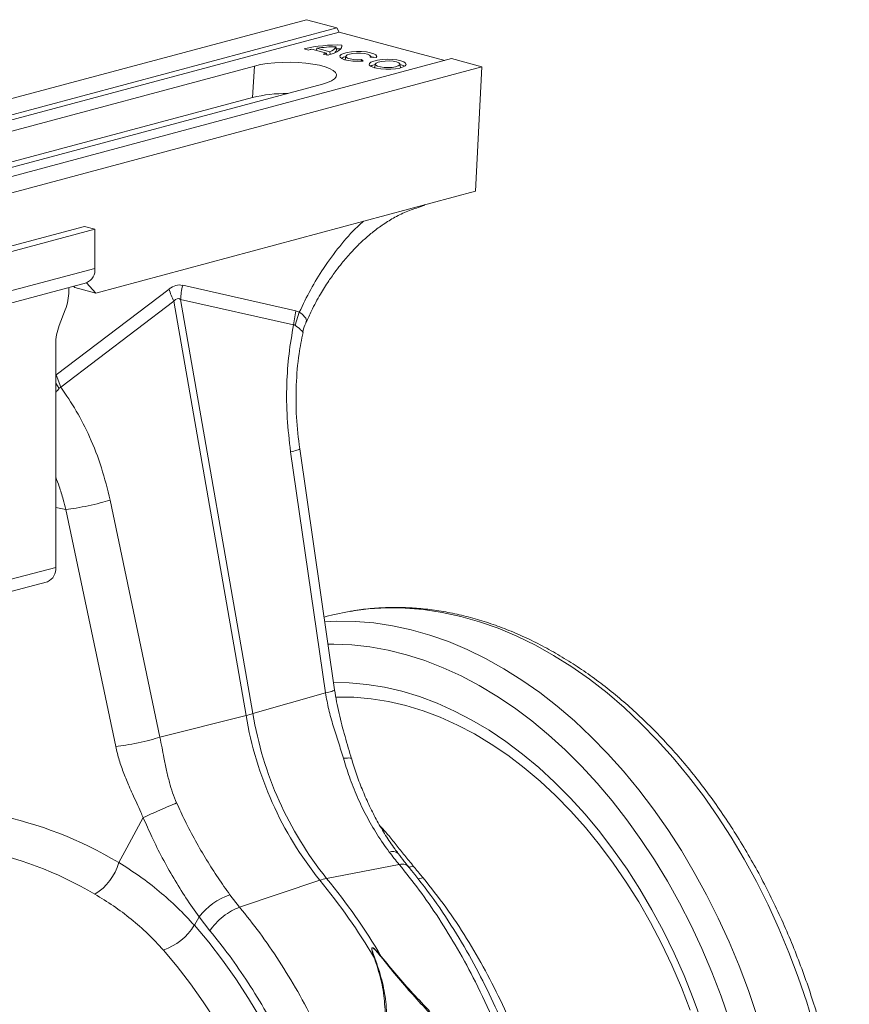
# Model space of a CAD drawing. Units: millimetres. Extents: x 7635 to 11835, y -1715 to 4225.
# Drawn here: x 10559 to 10783, y 425 to 692 of the extents above; entities that cross this region are included whole.
import ezdxf

# ---------------------------------------------------------------- set-up
doc = ezdxf.new("R2010")
doc.units = ezdxf.units.MM
doc.layers.add('ACO_DRAINAGE', color=7, linetype='Continuous')

# ---------------------------------------------------------------- blocks, each defined once
blk = doc.blocks.new('ACO - 32800 - ISO')
at = {"layer": 'ACO_DRAINAGE', "linetype": 'Continuous', "lineweight": 15}
for p, q in [((577.96, 603.99), (-132.39, 413.68)), ((586.16, 601.79), (577.96, 603.99)), ((586.16, 601.79), (-124.19, 411.48)), ((586.84, 600.63), (-123.51, 410.32)), ((586.84, 600.63), (586.16, 601.79)), ((586.84, 600.63), (615.45, 592.97)), ((577.31, 596.09), (578.49, 595.78)), ((579.42, 596), (583.35, 594.95)), ((580.64, 595.68), (580.81, 596.26)), ((580.81, 596.26), (584.31, 595.32)), ((582.51, 594.7), (583.69, 594.38)), ((583.47, 594.44), (583.35, 594.95)), ((583.45, 594.52), (583.83, 594.42)), ((583.69, 594.38), (584.64, 594.67)), ((584.34, 594.62), (584.31, 595.32)), ((584.64, 594.67), (585.46, 594.97)), ((585.46, 594.97), (586.17, 595.3)), ((586.09, 595.77), (585.9, 596.69)), ((586.05, 596.13), (586.01, 596.12)), ((587.4, 596.13), (586.05, 596.13)), ((586.17, 595.3), (586.74, 595.65)), ((586.74, 595.65), (587.16, 596.01)), ((587.33, 594.54), (587.01, 594.18)), ((587.16, 596.01), (587.45, 596.38)), ((588, 594.86), (587.33, 594.54)), ((587.45, 596.4), (587.57, 597.13)), ((587.45, 596.38), (587.58, 596.76)), ((587.58, 596.76), (587.57, 597.13)), ((588.97, 595.12), (588, 594.86)), ((590.17, 595.3), (588.97, 595.12)), ((589, 594.45), (589.63, 594.69)), ((589.63, 594.69), (590.52, 594.86)), ((591.51, 595.39), (590.17, 595.3)), ((590.52, 594.86), (591.55, 594.94)), ((592.88, 595.37), (591.51, 595.39)), ((591.55, 594.94), (592.64, 594.93)), ((592.64, 594.93), (593.66, 594.83)), ((594.19, 595.26), (592.88, 595.37)), ((593.66, 594.83), (594.5, 594.64)), ((595.32, 595.05), (594.19, 595.26)), ((594.5, 594.64), (595.07, 594.4)), ((596.21, 594.77), (595.32, 595.05)), ((596.78, 594.44), (596.21, 594.77)), ((617.27, 593.46), (-93.08, 403.15)), ((567.36, 592.12), (565.52, 591.82)), ((569.36, 592.33), (567.36, 592.12)), ((571.47, 592.44), (569.36, 592.33)), ((573.61, 592.47), (571.47, 592.44)), ((575.74, 592.4), (573.61, 592.47)), ((577.8, 592.23), (575.74, 592.4)), ((579.73, 591.98), (577.8, 592.23)), ((581.48, 591.65), (579.73, 591.98)), ((587.01, 594.18), (587.07, 593.82)), ((587.07, 593.82), (587.5, 593.47)), ((587.5, 593.47), (588.26, 593.16)), ((588.26, 593.16), (589.31, 592.92)), ((588.66, 594.1), (588.48, 593.14)), ((588.48, 593.1), (588.48, 593.14)), ((588.68, 594.17), (589, 594.45)), ((588.72, 593.88), (588.68, 594.17)), ((589.1, 593.61), (588.72, 593.88)), ((589.79, 593.38), (589.1, 593.61)), ((589.31, 592.92), (590.56, 592.77)), ((590.71, 593.23), (589.79, 593.38)), ((590.56, 592.77), (591.92, 592.72)), ((591.77, 593.16), (590.71, 593.23)), ((592.85, 593.19), (591.77, 593.16)), ((591.92, 592.72), (593.28, 592.76)), ((592.8, 592.75), (592.85, 593.19)), ((593.28, 592.76), (592.85, 593.19)), ((595.02, 592.15), (594.97, 591.79)), ((595.43, 592.5), (595.02, 592.15)), ((595.07, 594.4), (595.32, 594.11)), ((595.32, 594.11), (595.21, 593.82)), ((595.21, 593.82), (596.82, 593.71)), ((595.37, 593.81), (595.32, 594.1)), ((596, 593.81), (595.33, 594.02)), ((596.18, 592.8), (595.43, 592.5)), ((596.12, 593.76), (596, 593.81)), ((597.2, 593.04), (596.18, 592.8)), ((596.61, 591.97), (596.44, 591.01)), ((596.84, 592.25), (596.61, 591.96)), ((596.61, 591.96), (596.75, 591.67)), ((596.99, 594.07), (596.78, 594.44)), ((596.82, 593.71), (596.99, 594.07)), ((597.4, 592.5), (596.84, 592.25)), ((598.43, 593.2), (597.2, 593.04)), ((598.24, 592.69), (597.4, 592.5)), ((599.26, 592.8), (598.24, 592.69)), ((599.77, 593.26), (598.43, 593.2)), ((600.36, 592.81), (599.26, 592.8)), ((601.13, 593.23), (599.77, 593.26)), ((601.41, 592.73), (600.36, 592.81)), ((602.39, 593.09), (601.13, 593.23)), ((602.3, 592.56), (601.41, 592.73)), ((602.94, 592.32), (602.3, 592.56)), ((603.48, 592.87), (602.39, 593.09)), ((603.25, 592.03), (602.94, 592.32)), ((603.21, 591.74), (603.25, 592.03)), ((603.45, 591.01), (603.27, 591.97)), ((604.15, 591.59), (603.35, 591.87)), ((604.3, 592.58), (603.48, 592.87)), ((604.8, 592.24), (604.3, 592.58)), ((604.71, 591.52), (604.94, 591.88)), ((604.94, 591.88), (604.8, 592.24)), ((617.27, 593.46), (625.47, 591.26)), ((625.47, 591.26), (-84.88, 400.95)), ((563.88, 591.45), (476.2, 567.96)), ((563.32, 582.93), (563.88, 591.45)), ((565.52, 591.82), (563.88, 591.45)), ((582.99, 591.24), (581.48, 591.65)), ((584.24, 590.77), (582.99, 591.24)), ((585.18, 590.25), (584.24, 590.77)), ((585.8, 589.7), (585.18, 590.25)), ((586.06, 589.13), (585.8, 589.7)), ((594.97, 591.79), (595.29, 591.43)), ((595.29, 591.43), (595.96, 591.11)), ((595.96, 591.11), (596.92, 590.86)), ((596.44, 591), (596.43, 590.97)), ((596.44, 591.01), (596.44, 591)), ((596.75, 591.67), (597.23, 591.41)), ((596.92, 590.86), (598.11, 590.68)), ((597.23, 591.41), (598.01, 591.2)), ((598.01, 591.2), (598.99, 591.07)), ((598.11, 590.68), (599.43, 590.59)), ((598.99, 591.07), (600.08, 591.03)), ((599.43, 590.59), (600.79, 590.6)), ((600.08, 591.03), (601.16, 591.09)), ((600.79, 590.6), (602.09, 590.71)), ((601.16, 591.09), (602.1, 591.24)), ((602.09, 590.71), (603.23, 590.91)), ((602.1, 591.24), (602.81, 591.47)), ((602.81, 591.47), (603.21, 591.74)), ((603.23, 590.91), (604.12, 591.19)), ((603.45, 590.97), (603.45, 591.01)), ((604.12, 591.19), (604.71, 591.52)), ((604.51, 591.38), (604.15, 591.59)), ((625.47, 591.26), (623.74, 557.54)), ((494.59, 563.03), (582.27, 586.53)), ((582.27, 586.53), (583.65, 586.96)), ((583.65, 586.96), (584.75, 587.46)), ((584.75, 587.46), (585.53, 587.99)), ((585.53, 587.99), (585.97, 588.56)), ((585.97, 588.56), (586.06, 589.13)), ((485.26, 562.01), (563.32, 582.93)), ((623.74, 557.54), (520.91, 529.99)), ((447.15, 529.07), (517.86, 548.02)), ((449.98, 528.31), (520.69, 547.26)), ((520.69, 547.26), (517.86, 548.02)), ((520.69, 547.26), (520.69, 536.66)), ((449.98, 517.72), (520.69, 536.66)), ((447.74, 513.83), (518.45, 532.78)), ((540.76, 531.07), (510.17, 507.8)), ((513.62, 531.48), (513.62, 530.54)), ((515.25, 531.5), (514.94, 531.84)), ((520.91, 529.99), (515.25, 531.5)), ((518.43, 532.77), (520.91, 529.99)), ((575.05, 525.19), (544.46, 532.07)), ((563.45, 416.1), (543.89, 528.24)), ((543.89, 528.24), (574.48, 521.36)), ((511.03, 521.15), (512.67, 525.47)), ((511.45, 504.47), (542.04, 527.74)), ((542.04, 527.74), (561.6, 415.6)), ((574.48, 521.36), (575.05, 525.19)), ((574.89, 521.28), (576.03, 524.78)), ((576.75, 524.32), (576.03, 524.78)), ((576.03, 524.78), (576.03, 524.78)), ((576.03, 524.78), (576.03, 524.78)), ((577.83, 523.17), (576.75, 524.32)), ((577.96, 522.52), (577.83, 523.17)), ((577.8, 522.02), (577.96, 522.52)), ((510.08, 455.71), (510.08, 516.08)), ((511.45, 504.47), (510.17, 507.8)), ((511.01, 504.17), (510.08, 505.55)), ((573.68, 486.99), (583.12, 421.72)), ((585.57, 422.5), (576.13, 487.77)), ((512.84, 471.38), (510.08, 471.89)), ((538.28, 409.71), (524.8, 473.9)), ((512.84, 471.38), (526.33, 407.19)), ((495.94, 451.93), (510.08, 455.71)), ((493.7, 448.04), (507.84, 451.83)), ((585.14, 442.85), (583.61, 442.45)), ((589.52, 443.76), (585.14, 442.85)), ((589.92, 443.82), (589.52, 443.76)), ((594.78, 444.46), (589.92, 443.82)), ((599.7, 444.75), (594.78, 444.46)), ((604.68, 444.68), (599.7, 444.75)), ((609.69, 444.28), (604.68, 444.68)), ((614.73, 443.52), (609.69, 444.28)), ((619.79, 442.42), (614.73, 443.52)), ((583.61, 442.45), (582.72, 442.21)), ((582.9, 440.98), (586.21, 441.13)), ((586.21, 441.13), (591.19, 441.07)), ((591.19, 441.07), (596.2, 440.66)), ((596.2, 440.66), (601.24, 439.91)), ((601.24, 439.91), (606.3, 438.81)), ((624.85, 440.98), (619.79, 442.42)), ((629.9, 439.2), (624.85, 440.98)), ((606.3, 438.81), (611.36, 437.37)), ((611.36, 437.37), (616.41, 435.59)), ((634.93, 437.09), (629.9, 439.2)), ((585.35, 434.94), (583.77, 434.93)), ((590.24, 434.73), (585.35, 434.94)), ((595.16, 434.17), (590.24, 434.73)), ((616.41, 435.59), (621.44, 433.47)), ((639.93, 434.65), (634.93, 437.09)), ((644.88, 431.88), (639.93, 434.65)), ((600.1, 433.27), (595.16, 434.17)), ((605.06, 432.03), (600.1, 433.27)), ((610.01, 430.45), (605.06, 432.03)), ((621.44, 433.47), (626.44, 431.03)), ((614.94, 428.53), (610.01, 430.45)), ((626.44, 431.03), (631.39, 428.27)), ((649.77, 428.8), (644.88, 431.88)), ((619.85, 426.29), (614.94, 428.53)), ((631.39, 428.27), (636.28, 425.18)), ((654.59, 425.41), (649.77, 428.8)), ((589.57, 424.45), (585.28, 424.53)), ((594.3, 424.03), (589.57, 424.45)), ((599.05, 423.26), (594.3, 424.03)), ((624.71, 423.72), (619.85, 426.29)), ((636.28, 425.18), (641.1, 421.79)), ((659.33, 421.72), (654.59, 425.41)), ((583.12, 421.72), (563.45, 416.1)), ((603.82, 422.16), (599.05, 423.26)), ((608.58, 420.71), (603.82, 422.16)), ((629.53, 420.83), (624.71, 423.72)), ((641.1, 421.79), (645.84, 418.1)), ((663.98, 417.74), (659.33, 421.72)), ((586.23, 420.57), (585.95, 420.56)), ((590.83, 420.52), (586.23, 420.57)), ((595.48, 420.12), (590.83, 420.52)), ((600.15, 419.38), (595.48, 420.12)), ((604.84, 418.3), (600.15, 419.38)), ((613.34, 418.93), (608.58, 420.71)), ((618.06, 416.81), (613.34, 418.93)), ((634.28, 417.64), (629.53, 420.83)), ((609.52, 416.87), (604.84, 418.3)), ((614.19, 415.11), (609.52, 416.87)), ((622.75, 414.37), (618.06, 416.81)), ((638.95, 414.14), (634.28, 417.64)), ((645.84, 418.1), (650.49, 414.12)), ((668.52, 413.47), (663.98, 417.74)), ((538.28, 409.71), (561.6, 415.6)), ((618.84, 413.02), (614.19, 415.11)), ((627.39, 411.61), (622.75, 414.37)), ((643.53, 410.35), (638.95, 414.14)), ((650.49, 414.12), (655.03, 409.86)), ((672.94, 408.94), (668.52, 413.47)), ((623.45, 410.6), (618.84, 413.02)), ((628, 407.87), (623.45, 410.6)), ((631.96, 408.54), (627.39, 411.61)), ((636.45, 405.17), (631.96, 408.54)), ((648.01, 406.27), (643.53, 410.35)), ((655.03, 409.86), (659.45, 405.32)), ((677.24, 404.14), (672.94, 408.94)), ((632.49, 404.82), (628, 407.87)), ((652.38, 401.92), (648.01, 406.27)), ((659.45, 405.32), (663.75, 400.53)), ((636.9, 401.47), (632.49, 404.82)), ((640.86, 401.51), (636.45, 405.17)), ((681.4, 399.1), (677.24, 404.14)), ((641.21, 397.83), (636.9, 401.47)), ((645.16, 397.56), (640.86, 401.51)), ((656.63, 397.31), (652.38, 401.92)), ((663.75, 400.53), (667.91, 395.49)), ((645.43, 393.91), (641.21, 397.83)), ((649.35, 393.33), (645.16, 397.56)), ((660.75, 392.45), (656.63, 397.31)), ((685.41, 393.82), (681.4, 399.1)), ((667.91, 395.49), (671.92, 390.21)), ((649.53, 389.72), (645.43, 393.91)), ((653.42, 388.85), (649.35, 393.33)), ((664.72, 387.35), (660.75, 392.45)), ((689.27, 388.32), (685.41, 393.82)), ((653.5, 385.26), (649.53, 389.72)), ((671.92, 390.21), (675.77, 384.71)), ((533.77, 387.95), (529.32, 379.75)), ((657.35, 384.12), (653.42, 388.85)), ((668.53, 382.03), (664.72, 387.35)), ((692.95, 382.61), (689.27, 388.32)), ((657.34, 380.57), (653.5, 385.26)), ((661.13, 379.15), (657.35, 384.12)), ((675.77, 384.71), (679.46, 379)), ((672.19, 376.49), (668.53, 382.03)), ((696.47, 376.7), (692.95, 382.61)), ((529.32, 379.75), (527.15, 375.76)), ((661.02, 375.64), (657.34, 380.57)), ((664.75, 373.96), (661.13, 379.15)), ((679.46, 379), (682.97, 373.09)), ((675.67, 370.76), (672.19, 376.49)), ((699.79, 370.62), (696.47, 376.7)), ((603.06, 375.25), (583.42, 371.47)), ((606.09, 374.59), (605.5, 374.56)), ((606.97, 374.73), (606.09, 374.59)), ((664.55, 370.48), (661.02, 375.64)), ((668.21, 368.56), (664.75, 373.96)), ((559.88, 363.69), (581.57, 370.97)), ((609.56, 371.6), (608.11, 371.39)), ((678.97, 364.84), (675.67, 370.76)), ((682.97, 373.09), (686.3, 367)), ((702.93, 364.36), (699.79, 370.62)), ((667.91, 365.13), (664.55, 370.48)), ((671.5, 362.97), (668.21, 368.56)), ((559.88, 363.69), (557.25, 367.07)), ((686.3, 367), (689.44, 360.75)), ((671.09, 359.59), (667.91, 365.13)), ((674.59, 357.2), (671.5, 362.97)), ((682.08, 358.75), (678.97, 364.84)), ((705.86, 357.96), (702.93, 364.36)), ((547.62, 358.8), (548.88, 361.09)), ((548.88, 361.09), (551.82, 357.32)), ((689.44, 360.75), (692.37, 354.34)), ((547.62, 358.8), (551.52, 354.19)), ((674.08, 353.87), (671.09, 359.59)), ((684.99, 352.51), (682.08, 358.75)), ((708.59, 351.42), (705.86, 357.96)), ((677.49, 351.27), (674.59, 357.2)), ((542.98, 347.65), (539.23, 352.08)), ((551.52, 354.19), (555.28, 349.34)), ((676.88, 347.99), (674.08, 353.87)), ((687.7, 346.13), (684.99, 352.51)), ((692.37, 354.34), (695.1, 347.8)), ((555.28, 349.34), (558.89, 344.26)), ((596.51, 349.89), (596.36, 349.89)), ((598.21, 350.38), (598.11, 350.32)), ((680.19, 345.19), (677.49, 351.27)), ((711.1, 344.76), (708.59, 351.42)), ((546.59, 342.98), (542.98, 347.65)), ((679.47, 341.98), (676.88, 347.99)), ((695.1, 347.8), (697.61, 341.14)), ((558.89, 344.26), (562.32, 338.96)), ((682.69, 338.99), (680.19, 345.19)), ((690.19, 339.63), (687.7, 346.13)), ((713.39, 338), (711.1, 344.76)), ((550.04, 338.08), (546.59, 342.98)), ((681.85, 335.84), (679.47, 341.98)), ((562.32, 338.96), (565.58, 333.47)), ((684.96, 332.67), (682.69, 338.99)), ((692.47, 333.03), (690.19, 339.63)), ((697.61, 341.14), (699.9, 334.38)), ((553.33, 332.98), (550.04, 338.08)), ((715.46, 331.15), (713.39, 338))]:
    blk.add_line(p, q, dxfattribs=at)
for centre, radius, start, end in [((586.36, 557.91), 39.24, 88.2283, 103.3338), ((583.51, 576.94), 19.5, 102.1185, 104.9339), ((586.49, 558.98), 37.71, 90.8906, 98.6559), ((578.72, 608.95), 14.75, 284.9138, 288.3056), ((583.53, 597.84), 2.64, 287.2818, 334.0574), ((584.71, 596.14), 1.43, 308.6234, 344.9071), ((589.27, 590.82), 3.26, 101.0896, 124.5591), ((597.34, 588.43), 3.54, 102.0408, 123.6079), ((572.56, 544.08), 39.93, 89.5424, 103.3735), ((516.97, 536.22), 3.75, 293.2694, 6.7291), ((499.24, 530.6), 14.38, 339.0821, 359.7545), ((561.12, 536.98), 21.2, 196.1784, 205.8318), ((564.17, 527.17), 20.31, 166.0586, 176.9857), ((524.46, 516.02), 14.38, 159.0821, 179.7545), ((506.36, 455.27), 3.75, 293.2694, 6.7291), ((546.58, 475.37), 61.63, 284.1082, 285.8877), ((658.72, 431.94), 96.57, 189.4442, 218.7683), ((656.87, 431.45), 96.57, 189.4442, 218.7683), ((601.27, 376.52), 2.28, 48.3559, 112.6812), ((512.95, 379.8), 14.77, 301.6661, 344.1358), ((586.2, 357.38), 14.37, 101.1781, 108.8178), ((454.14, 265.86), 165.19, 30.5756, 39.5186), ((455.99, 266.35), 165.19, 30.5756, 39.5186), ((563.58, 349.35), 18.81, 109.6619, 141.388), ((534.05, 367.14), 15.92, 288.9479, 328.4059)]:
    blk.add_arc(centre, radius, start, end, dxfattribs=at)
for centre, major_axis, ratio, start_param, end_param in [((542.61, 412.55), (1.04, 119.61), 0.177142, 6.244993, 6.419526), ((553.22, 409.71), (-10.12, 118.77), 0.090699, 6.21212, 6.386653), ((493.02, 268.92), (-47.67, 115.43), 0.796468, 5.468964, 5.793702), ((488.43, 267.16), (-46.1, 107.45), 0.803765, 5.456941, 5.792837)]:
    blk.add_ellipse(centre, major_axis=major_axis, ratio=ratio, start_param=start_param, end_param=end_param, dxfattribs=at)
for points, knots in [([(577.87, 521.99), (578.34, 523.05), (579.51, 525.72), (581.6, 529.47), (583.84, 533.07), (585.8, 535.84), (587.41, 537.91), (588.78, 539.55), (590.09, 541.02), (591.7, 542.72), (593.69, 544.62), (596.12, 546.68), (598.87, 548.7), (601.99, 550.6), (605.48, 552.29), (607.93, 553.04), (609.2, 553.42)], [0, 0, 0, 0, 0.064816, 0.162161, 0.244322, 0.311379, 0.363401, 0.402567, 0.44307, 0.48751, 0.552827, 0.625006, 0.705205, 0.794485, 0.892772, 1, 1, 1, 1]), ([(609.19, 553.53), (609.37, 553.54), (609.66, 553.55), (609.88, 553.77), (609.95, 553.85)], [0, 0, 0, 0, 0.6500942, 1, 1, 1, 1]), ([(593.43, 549.42), (592.87, 548.93), (590.59, 546.95), (586.92, 542.7), (582.7, 536.99), (579.02, 530.99), (577.03, 526.85), (576.03, 524.78)], [0, 0, 0, 0, 0.080262, 0.324093, 0.568192, 0.784107, 1, 1, 1, 1]), ([(576.03, 524.78), (575.87, 524.87), (575.56, 525.05), (575.22, 525.14), (575.05, 525.19)], [0, 0, 0, 0, 0.496268, 1, 1, 1, 1]), ([(574.48, 521.36), (574.02, 518.75), (573.1, 513.52), (572.54, 505.04), (572.59, 496.14), (573.32, 490.04), (573.68, 486.99)], [0, 0, 0, 0, 0.236696, 0.473675, 0.73711, 1, 1, 1, 1]), ([(574.48, 521.36), (574.48, 521.36), (574.57, 521.38), (574.71, 521.38), (574.84, 521.31), (574.89, 521.28)], [0, 0, 0, 0, 0.000094, 0.6105183, 1, 1, 1, 1]), ([(574.89, 521.28), (575.44, 520.85), (576.55, 520), (577.09, 519.33), (576.9, 519.31), (576.87, 519.31)], [0, 0, 0, 0, 0.458522, 0.919899, 1, 1, 1, 1]), ([(576.95, 519.29), (577.11, 519.98), (577.33, 520.93), (577.76, 521.8), (577.88, 522.04)], [0, 0, 0, 0, 0.722836, 1, 1, 1, 1]), ([(576.13, 487.77), (575.79, 490.64), (575.11, 496.4), (575.11, 505.07), (575.7, 512.78), (576.64, 517.37), (577.03, 519.27)], [0, 0, 0, 0, 0.268976, 0.539052, 0.809876, 1, 1, 1, 1]), ([(510.08, 503.15), (510.14, 503.2), (510.51, 503.5), (510.78, 503.86), (511.01, 504.17)], [0, 0, 0, 0, 0.141575, 1, 1, 1, 1]), ([(511.01, 504.17), (511.01, 504.17), (511.08, 504.26), (511.23, 504.38), (511.39, 504.45), (511.45, 504.47), (511.45, 504.47)], [0, 0, 0, 0, 0.000206, 0.608644, 0.999906, 1, 1, 1, 1]), ([(524.8, 473.9), (524.08, 476.85), (522.65, 482.76), (519.47, 490.82), (515.79, 498.16), (512.89, 502.37), (511.45, 504.47)], [0, 0, 0, 0, 0.262877, 0.526325, 0.763294, 1, 1, 1, 1]), ([(576.03, 487.75), (576.06, 487.74), (576.24, 487.68), (575.52, 487.43), (574.28, 487.13), (573.68, 486.99)], [0, 0, 0, 0, 0.096297, 0.560567, 1, 1, 1, 1]), ([(510.08, 480.1), (510.41, 479.27), (511.16, 477.31), (512.06, 474.38), (512.61, 472.29), (512.84, 471.38)], [0, 0, 0, 0, 0.294774, 0.693491, 1, 1, 1, 1]), ([(524.8, 473.9), (523.93, 473.64), (522.15, 473.12), (518.89, 472.37), (515.6, 471.74), (513.74, 471.49), (512.84, 471.38)], [0, 0, 0, 0, 0.243129, 0.5, 0.756871, 1, 1, 1, 1]), ([(724.92, 276.29), (724.91, 277.44), (724.9, 280.78), (724.69, 286.34), (724.23, 292.96), (723.55, 299.6), (722.64, 306.26), (721.51, 312.9), (720.17, 319.52), (718.6, 326.1), (716.83, 332.63), (714.85, 339.1), (712.66, 345.49), (710.27, 351.78), (707.69, 357.97), (704.92, 364.04), (701.96, 369.98), (698.83, 375.77), (695.53, 381.4), (692.06, 386.86), (688.44, 392.14), (684.67, 397.23), (680.76, 402.11), (676.71, 406.77), (672.54, 411.2), (668.26, 415.4), (663.86, 419.36), (659.37, 423.05), (654.79, 426.48), (650.14, 429.64), (645.41, 432.52), (640.63, 435.11), (635.81, 437.41), (630.95, 439.4), (626.07, 441.1), (621.18, 442.49), (616.28, 443.56), (611.4, 444.32), (606.55, 444.77), (601.73, 444.91), (596.96, 444.73), (592.97, 444.35), (590.6, 443.92), (589.77, 443.77)], [0, 0, 0, 0, 0.013252, 0.038277, 0.063299, 0.088318, 0.113335, 0.13835, 0.163364, 0.188378, 0.213391, 0.238404, 0.263419, 0.288436, 0.313455, 0.338477, 0.363502, 0.388532, 0.413566, 0.438605, 0.463649, 0.488698, 0.513751, 0.538808, 0.563868, 0.58893, 0.613991, 0.639048, 0.664098, 0.689138, 0.714162, 0.739166, 0.764143, 0.789088, 0.813995, 0.838858, 0.863672, 0.888435, 0.913145, 0.937803, 0.962411, 0.986978, 1, 1, 1, 1]), ([(585.48, 422.49), (585.51, 422.47), (585.68, 422.42), (584.97, 422.16), (583.73, 421.86), (583.12, 421.72)], [0, 0, 0, 0, 0.096297, 0.560567, 1, 1, 1, 1]), ([(583.12, 421.72), (583.39, 420.22), (583.92, 417.21), (585.2, 412.8), (586.63, 408.4), (587.52, 405.47), (587.97, 404.01)], [0, 0, 0, 0, 0.2486848, 0.4988577, 0.7496635, 1, 1, 1, 1]), ([(590.2, 403.81), (589.59, 405.85), (588.38, 409.92), (586.68, 416.14), (585.94, 420.38), (585.57, 422.5)], [0, 0, 0, 0, 0.3329121, 0.6662489, 1, 1, 1, 1]), ([(538.28, 409.71), (537.42, 409.46), (535.63, 408.93), (532.37, 408.18), (529.09, 407.55), (527.23, 407.31), (526.33, 407.19)], [0, 0, 0, 0, 0.243129, 0.5, 0.756871, 1, 1, 1, 1]), ([(542.82, 391.91), (542.44, 392.83), (541.69, 394.65), (540.82, 397.6), (540.05, 400.79), (539.42, 403.93), (538.85, 406.94), (538.48, 408.76), (538.28, 409.71)], [0, 0, 0, 0, 0.1613124, 0.3200209, 0.5011677, 0.6965134, 0.841275, 1, 1, 1, 1]), ([(526.33, 407.19), (526.63, 405.96), (527.22, 403.49), (528.5, 399.9), (529.75, 396.88), (530.94, 394.2), (532, 391.89), (532.98, 389.75), (533.55, 388.46), (533.77, 387.95)], [0, 0, 0, 0, 0.184647, 0.369269, 0.550928, 0.658553, 0.794485, 0.920212, 1, 1, 1, 1]), ([(590.12, 403.79), (590.14, 403.83), (590.21, 404.02), (589.55, 404.14), (588.5, 404.05), (587.97, 404.01)], [0, 0, 0, 0, 0.096783, 0.548391, 1, 1, 1, 1]), ([(587.97, 404.01), (588.49, 402.33), (589.58, 398.79), (591.65, 393.57), (594.16, 388.34), (597.04, 383.3), (599.27, 380.19), (600.39, 378.63)], [0, 0, 0, 0, 0.181054, 0.382195, 0.584702, 0.791581, 1, 1, 1, 1]), ([(602.83, 378.25), (602.51, 378.66), (601.3, 380.21), (599.38, 383.12), (597.1, 386.96), (595.04, 390.98), (593.2, 395.15), (591.57, 399.43), (590.66, 402.37), (590.21, 403.82)], [0, 0, 0, 0, 0.056604, 0.215187, 0.373348, 0.53097, 0.687971, 0.84563, 1, 1, 1, 1]), ([(557.25, 367.07), (556.17, 368.57), (554.01, 371.6), (550.89, 376.5), (547.9, 381.66), (545.17, 386.82), (543.57, 390.3), (542.82, 391.91)], [0, 0, 0, 0, 0.201088, 0.403595, 0.610521, 0.818946, 1, 1, 1, 1]), ([(533.77, 387.95), (534.54, 386.2), (536.16, 382.5), (538.92, 377.02), (542.01, 371.5), (545.33, 366.13), (547.69, 362.78), (548.88, 361.09)], [0, 0, 0, 0, 0.181748, 0.382562, 0.584793, 0.791586, 1, 1, 1, 1]), ([(606.97, 374.73), (606.16, 375.73), (604.53, 377.72), (602.24, 380.62), (600.09, 383.28), (598.61, 384.91), (597.93, 385.65)], [0, 0, 0, 0, 0.259252, 0.519516, 0.781073, 1, 1, 1, 1]), ([(600.39, 378.63), (600.83, 378.05), (601.71, 376.9), (602.61, 375.8), (603.06, 375.25)], [0, 0, 0, 0, 0.4997291, 1, 1, 1, 1]), ([(605.54, 374.78), (605.17, 375.21), (604.24, 376.31), (603.35, 377.51), (602.81, 378.24)], [0, 0, 0, 0, 0.390916, 1, 1, 1, 1]), ([(547.62, 358.8), (546.12, 360.41), (543.12, 363.64), (538.15, 368.05), (532.86, 372.16), (529.06, 374.56), (527.15, 375.76)], [0, 0, 0, 0, 0.247078, 0.495309, 0.747067, 1, 1, 1, 1]), ([(603.06, 375.25), (604.89, 372.97), (608.6, 368.33), (613.88, 360.68), (618.99, 352.39), (624.03, 343.07), (628.88, 332.65), (632.15, 324.3), (634.06, 318.82), (634.85, 316.45), (635.62, 314.05), (636.36, 311.63), (637.08, 309.18), (637.76, 306.71), (638.42, 304.22), (639.44, 300.17), (640.76, 294.25), (642.24, 286.13), (643.48, 277.1), (644.26, 267.93), (644.58, 258.79), (644.45, 249.83), (643.8, 240.48), (642.54, 230.83), (640.62, 221.17), (638.09, 211.94), (635.08, 203.5), (631.75, 196), (628.21, 189.4), (624.62, 183.76), (621.08, 178.97), (617.65, 174.93), (614.98, 172.15), (613.1, 170.37), (612.02, 169.37), (610.95, 168.44), (609.9, 167.55), (608.87, 166.71), (607.86, 165.93), (605.1, 163.85), (600.44, 160.87), (595.62, 158.29), (592.92, 157.36), (592.58, 157.24)], [0, 0, 0, 0, 0.034328, 0.069739, 0.106232, 0.143808, 0.187175, 0.231898, 0.240845, 0.249845, 0.258897, 0.268002, 0.277159, 0.286368, 0.29563, 0.304943, 0.331357, 0.361112, 0.394207, 0.430641, 0.462194, 0.495884, 0.53171, 0.569671, 0.609766, 0.64989, 0.687867, 0.723697, 0.75738, 0.788917, 0.816416, 0.842046, 0.865807, 0.873388, 0.880757, 0.887914, 0.894859, 0.901592, 0.908113, 0.914422, 0.954616, 0.994199, 1, 1, 1, 1]), ([(592.98, 157.36), (594.77, 158.14), (598.23, 159.64), (602.88, 162.33), (606.79, 164.96), (609.78, 167.26), (611.98, 169.11), (613.52, 170.49), (614.72, 171.62), (615.77, 172.64), (616.8, 173.69), (617.85, 174.8), (618.92, 175.97), (620.43, 177.69), (622.46, 180.15), (625.06, 183.62), (627.42, 187.12), (629.49, 190.53), (631.23, 193.62), (632.94, 196.94), (634.5, 200.23), (635.77, 203.17), (636.72, 205.5), (637.38, 207.22), (637.85, 208.52), (638.28, 209.73), (638.77, 211.13), (639.34, 212.84), (640.12, 215.35), (641.12, 218.82), (642.22, 223.2), (643.54, 229.32), (644.77, 236.75), (645.68, 245.25), (646.06, 252.14), (646.17, 257.89), (646.13, 263.1), (645.88, 269.23), (645.35, 276.09), (644.48, 283.6), (643.2, 291.69), (641.39, 300.53), (638.94, 310.06), (635.95, 319.59), (632.47, 328.97), (628.54, 338.09), (623.92, 347.38), (618.56, 356.72), (612.45, 366.03), (607.87, 371.8), (605.53, 374.76)], [0, 0, 0, 0, 0.030059, 0.057888, 0.081501, 0.1009, 0.113943, 0.124016, 0.131353, 0.138295, 0.14546, 0.152847, 0.160455, 0.168286, 0.185507, 0.2055, 0.228879, 0.243669, 0.259549, 0.276517, 0.293242, 0.307093, 0.318001, 0.325529, 0.330551, 0.335522, 0.341783, 0.349331, 0.358167, 0.37465, 0.394072, 0.413497, 0.450323, 0.483507, 0.513059, 0.529483, 0.548922, 0.57187, 0.598327, 0.625424, 0.655421, 0.688317, 0.724113, 0.762813, 0.797286, 0.833778, 0.872292, 0.91283, 0.955398, 1, 1, 1, 1]), ([(605.48, 374.71), (605.25, 374.94), (604.75, 375.44), (603.65, 375.32), (603.06, 375.25)], [0, 0, 0, 0, 0.455906, 1, 1, 1, 1]), ([(609.56, 371.6), (609.34, 371.86), (608.91, 372.39), (608.26, 373.17), (607.61, 373.96), (607.19, 374.47), (606.97, 374.73)], [0, 0, 0, 0, 0.249876, 0.499803, 0.749878, 1, 1, 1, 1]), ([(640.57, 216.97), (641.02, 218.2), (642.58, 222.45), (644.23, 229.11), (645.74, 236.68), (646.7, 243.23), (647.38, 249.94), (647.82, 257.76), (647.85, 266.75), (647.27, 276.92), (646.05, 287.29), (644.23, 297.61), (641.81, 307.81), (638.82, 317.82), (635.24, 327.72), (631.12, 337.32), (626.48, 346.55), (621.36, 355.36), (615.75, 363.82), (611.63, 369), (609.56, 371.6)], [0, 0, 0, 0, 0.027054, 0.093341, 0.135215, 0.177088, 0.219386, 0.261685, 0.321853, 0.382881, 0.444344, 0.506704, 0.566872, 0.6279, 0.689363, 0.751722, 0.812662, 0.874036, 0.936781, 1, 1, 1, 1]), ([(520.7, 367.23), (522.39, 366.19), (525.78, 364.12), (530.55, 360.5), (535.09, 356.53), (537.85, 353.57), (539.23, 352.08)], [0, 0, 0, 0, 0.2468263, 0.4948597, 0.7467503, 1, 1, 1, 1]), ([(531.76, 140.96), (532.19, 141), (535.35, 141.32), (541.11, 142.85), (546.84, 144.93), (550.39, 146.6), (551.9, 147.36), (553.4, 148.15), (554.88, 149), (556.35, 149.88), (557.82, 150.81), (559.26, 151.79), (561.64, 153.47), (565.04, 156.14), (569.49, 160.23), (574.16, 165.28), (578.57, 170.97), (582.64, 177.19), (586.32, 183.83), (589.79, 191.37), (592.96, 199.85), (595.67, 209.13), (597.76, 218.83), (599.18, 228.52), (599.98, 237.91), (600.25, 246.92), (600.09, 255.29), (599.59, 262.99), (598.86, 270.02), (598.15, 275.14), (597.6, 278.51), (597.29, 280.29), (596.98, 282.02), (596.66, 283.7), (596.33, 285.34), (595.99, 286.93), (595.66, 288.48), (594.57, 293.28), (592.49, 301.21), (588.96, 312), (584.94, 322.22), (580.51, 331.84), (575.73, 340.81), (570.67, 349.1), (565.42, 356.76), (561.71, 361.4), (559.88, 363.69)], [0, 0, 0, 0, 0.006205, 0.046091, 0.086685, 0.094745, 0.102833, 0.110948, 0.11909, 0.12726, 0.135457, 0.143681, 0.151933, 0.176367, 0.203909, 0.23456, 0.268319, 0.297569, 0.328808, 0.362039, 0.397261, 0.434475, 0.47166, 0.506867, 0.540093, 0.571339, 0.600603, 0.626129, 0.649928, 0.672, 0.678175, 0.684199, 0.690073, 0.695798, 0.701372, 0.706796, 0.71207, 0.717195, 0.756056, 0.793915, 0.830771, 0.866624, 0.901474, 0.93532, 0.968162, 1, 1, 1, 1]), ([(551.82, 357.32), (553.6, 355.1), (557.19, 350.61), (562.26, 343.23), (567.12, 335.3), (571.88, 326.44), (576.44, 316.62), (579.58, 308.54), (581.52, 302.92), (582.49, 299.96), (583.41, 296.96), (584.29, 293.93), (585.12, 290.86), (586.36, 285.98), (587.86, 279.14), (589.39, 270.19), (590.5, 260.85), (591.13, 251.18), (591.21, 241.23), (590.68, 231.09), (589.46, 220.86), (587.53, 210.83), (584.93, 201.3), (581.77, 192.52), (578.13, 184.52), (574.08, 177.32), (569.7, 170.91), (565.05, 165.28), (560.19, 160.4), (555.38, 156.39), (550.57, 153.07), (545.72, 150.31), (540.53, 147.97), (534.87, 146.04), (529.55, 144.82), (524.86, 144.18), (521.23, 143.92), (517.88, 143.87), (514.48, 143.99), (510.63, 144.35), (506.13, 145.03), (502.9, 145.82), (501.19, 146.24)], [0, 0, 0, 0, 0.028629, 0.057922, 0.087882, 0.118511, 0.153615, 0.189568, 0.199128, 0.208747, 0.218426, 0.228163, 0.237959, 0.247815, 0.274715, 0.302818, 0.332129, 0.362652, 0.394389, 0.427345, 0.461524, 0.496931, 0.531621, 0.565367, 0.598164, 0.63001, 0.6609, 0.690831, 0.719801, 0.747806, 0.771856, 0.796668, 0.822244, 0.848583, 0.877824, 0.896256, 0.912639, 0.926768, 0.940923, 0.957847, 0.977539, 1, 1, 1, 1]), ([(598.21, 350.38), (597.85, 350.82), (597.24, 351.54), (596.49, 352.32), (596.05, 352.64), (595.88, 352.71), (595.8, 352.72), (595.74, 352.71), (595.69, 352.66), (595.64, 352.49), (595.69, 352.04), (595.93, 351.15), (596.19, 350.38), (596.36, 349.89)], [0, 0, 0, 0, 0.246338, 0.413772, 0.463734, 0.481682, 0.496447, 0.505871, 0.515896, 0.540109, 0.614009, 0.749895, 1, 1, 1, 1]), ([(596.51, 349.89), (596.32, 350.38), (596.03, 351.15), (595.76, 352.03), (595.68, 352.48), (595.72, 352.64), (595.76, 352.68), (595.8, 352.7), (595.84, 352.7), (595.9, 352.68), (596.04, 352.61), (596.45, 352.27), (597.17, 351.49), (597.76, 350.76), (598.11, 350.32)], [0, 0, 0, 0, 0.253585, 0.393912, 0.46406, 0.486086, 0.494894, 0.503063, 0.509416, 0.516385, 0.533173, 0.581935, 0.750224, 1, 1, 1, 1]), ([(596.36, 349.89), (597, 347.98), (598.26, 344.15), (599.2, 338.21), (599.32, 334.23), (599.38, 332.21)], [0, 0, 0, 0, 0.3299869, 0.6604138, 1, 1, 1, 1]), ([(599.8, 332.08), (599.72, 334.07), (599.57, 338.07), (598.48, 344.07), (597.16, 347.95), (596.51, 349.89)], [0, 0, 0, 0, 0.332503, 0.666442, 1, 1, 1, 1]), ([(598.11, 350.32), (599.51, 348.58), (602.31, 345.09), (606.7, 339.98), (609.71, 336.75), (611.22, 335.14)], [0, 0, 0, 0, 0.333554, 0.667493, 1, 1, 1, 1]), ([(611.41, 335.44), (609.87, 337.06), (606.84, 340.26), (602.37, 345.25), (599.6, 348.67), (598.21, 350.38)], [0, 0, 0, 0, 0.339581, 0.670009, 1, 1, 1, 1])]:
    blk.add_open_spline(points, degree=3, knots=knots, dxfattribs=at)
for points in [[(542.82, 391.91), (542.13, 391.63), (540.74, 391.06), (538.28, 390), (535.83, 388.91), (534.46, 388.27), (533.77, 387.95)], [(559.88, 363.69), (559.16, 363.39), (557.72, 362.8), (555.41, 361.21), (553.3, 359.31), (552.31, 357.98), (551.82, 357.32)]]:
    blk.add_open_spline(points, degree=3, dxfattribs=at)

msp = doc.modelspace()

# ---------------------------------------------------------------- block references
at = {"layer": 'ACO_DRAINAGE'}
msp.add_blockref('ACO - 32800 - ISO', (10058.41, 87.7), dxfattribs=at)

doc.saveas('drawing.dxf')
